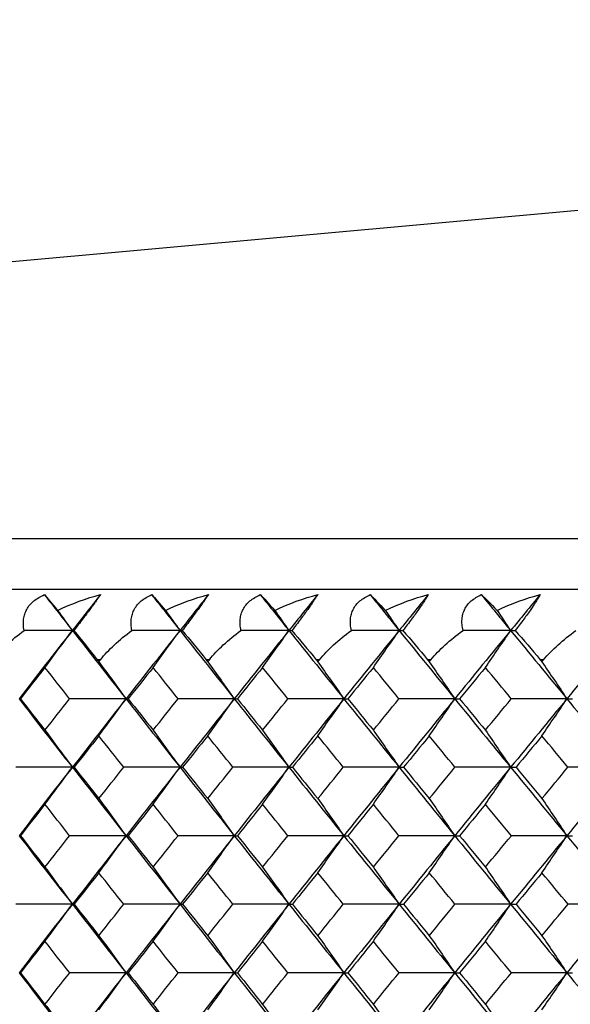
# Paper-space layout '_Back' of a CAD drawing. Units: millimetres. Extents: x -290 to 100, y -337 to 1225.
# Drawn here: x -63 to -57, y 1064 to 1076 of the extents above; entities that cross this region are included whole.
import ezdxf

# ---------------------------------------------------------------- set-up
doc = ezdxf.new("R2010")
doc.units = ezdxf.units.MM

psp = doc.layouts.new('_Back')

# ---------------------------------------------------------------- linework, layer by layer
at = {"color": 7, "linetype": 'Continuous', "lineweight": 25}
for p, q in [((-32.5, 1075.6), (-97.591, 1069.683)), ((-97.591, 1069.683), (97.591, 1069.683)), ((99.2, 1069.1), (-99.2, 1069.1)), ((-61.891, 1068.3), (-61.928, 1068.3)), ((-60.649, 1068.3), (-60.687, 1068.3)), ((-59.393, 1068.3), (-59.431, 1068.3)), ((-58.122, 1068.3), (-58.161, 1068.3)), ((-56.837, 1068.3), (-56.876, 1068.3))]:
    psp.add_line(p, q, dxfattribs=at)
at = {"color": 7, "linetype": 'Continuous', "lineweight": 25, "flags": 128}
for points in [[(-61.928, 1068.3), (-61.918, 1068.287), (-61.909, 1068.276)], [(-61.909, 1068.276), (-61.899, 1068.29), (-61.891, 1068.3)], [(-60.687, 1068.3), (-60.677, 1068.287), (-60.668, 1068.276)], [(-60.668, 1068.276), (-60.658, 1068.29), (-60.649, 1068.3)], [(-59.431, 1068.3), (-59.421, 1068.287), (-59.412, 1068.276)], [(-59.412, 1068.276), (-59.401, 1068.29), (-59.393, 1068.3)], [(-58.161, 1068.3), (-58.15, 1068.287), (-58.141, 1068.276)], [(-58.141, 1068.276), (-58.13, 1068.29), (-58.122, 1068.3)], [(-56.876, 1068.3), (-56.865, 1068.287), (-56.856, 1068.276)], [(-56.856, 1068.276), (-56.845, 1068.29), (-56.837, 1068.3)]]:
    psp.add_lwpolyline(points, dxfattribs=at)
at = {"color": 7, "linetype": 'Continuous', "lineweight": 25}
for points, knots in [([(-62.762, 1068.633), (-62.766, 1068.656), (-62.772, 1068.699), (-62.769, 1068.762), (-62.756, 1068.821), (-62.725, 1068.894), (-62.657, 1068.978), (-62.574, 1069.02), (-62.531, 1069.042)], [0, 0, 0, 0, 0.133287, 0.260044, 0.381582, 0.499382, 0.744061, 1, 1, 1, 1]), ([(-61.891, 1069.042), (-61.897, 1069.034), (-61.908, 1069.018), (-61.929, 1068.987), (-61.954, 1068.954), (-61.981, 1068.916), (-62.026, 1068.855), (-62.097, 1068.76), (-62.161, 1068.677), (-62.195, 1068.633)], [0, 0, 0, 0, 0.104793, 0.206421, 0.305768, 0.403782, 0.501454, 0.740249, 1, 1, 1, 1]), ([(-61.533, 1068.633), (-61.537, 1068.656), (-61.544, 1068.699), (-61.542, 1068.762), (-61.529, 1068.821), (-61.499, 1068.894), (-61.433, 1068.978), (-61.35, 1069.02), (-61.307, 1069.042)], [0, 0, 0, 0, 0.133578, 0.260536, 0.38219, 0.500028, 0.744249, 1, 1, 1, 1]), ([(-60.66, 1069.042), (-60.665, 1069.034), (-60.676, 1069.018), (-60.696, 1068.987), (-60.72, 1068.954), (-60.747, 1068.916), (-60.791, 1068.855), (-60.861, 1068.76), (-60.925, 1068.677), (-60.958, 1068.633)], [0, 0, 0, 0, 0.104751, 0.206327, 0.30561, 0.403545, 0.501123, 0.740026, 1, 1, 1, 1]), ([(-60.289, 1068.633), (-60.293, 1068.656), (-60.3, 1068.699), (-60.299, 1068.762), (-60.288, 1068.821), (-60.258, 1068.894), (-60.193, 1068.978), (-60.111, 1069.02), (-60.069, 1069.042)], [0, 0, 0, 0, 0.133578, 0.260536, 0.38219, 0.500028, 0.744249, 1, 1, 1, 1]), ([(-59.414, 1069.042), (-59.419, 1069.034), (-59.428, 1069.018), (-59.448, 1068.987), (-59.471, 1068.954), (-59.497, 1068.916), (-59.541, 1068.855), (-59.61, 1068.76), (-59.674, 1068.677), (-59.707, 1068.633)], [0, 0, 0, 0, 0.104751, 0.206327, 0.30561, 0.403545, 0.501123, 0.740026, 1, 1, 1, 1]), ([(-59.03, 1068.633), (-59.034, 1068.656), (-59.042, 1068.699), (-59.041, 1068.762), (-59.031, 1068.821), (-59.002, 1068.894), (-58.938, 1068.978), (-58.857, 1069.02), (-58.816, 1069.042)], [0, 0, 0, 0, 0.133578, 0.260536, 0.38219, 0.500028, 0.744249, 1, 1, 1, 1]), ([(-58.153, 1069.042), (-58.157, 1069.034), (-58.167, 1069.018), (-58.185, 1068.987), (-58.207, 1068.954), (-58.233, 1068.916), (-58.276, 1068.855), (-58.344, 1068.76), (-58.408, 1068.677), (-58.441, 1068.633)], [0, 0, 0, 0, 0.104751, 0.206327, 0.30561, 0.403545, 0.501123, 0.740026, 1, 1, 1, 1]), ([(-57.756, 1068.633), (-57.76, 1068.656), (-57.769, 1068.699), (-57.769, 1068.762), (-57.759, 1068.821), (-57.732, 1068.894), (-57.669, 1068.978), (-57.589, 1069.02), (-57.548, 1069.042)], [0, 0, 0, 0, 0.133578, 0.260536, 0.38219, 0.500028, 0.744249, 1, 1, 1, 1]), ([(-56.877, 1069.042), (-56.882, 1069.034), (-56.89, 1069.018), (-56.908, 1068.987), (-56.929, 1068.954), (-56.954, 1068.916), (-56.996, 1068.855), (-57.064, 1068.76), (-57.128, 1068.677), (-57.161, 1068.633)], [0, 0, 0, 0, 0.104751, 0.206327, 0.30561, 0.403545, 0.501123, 0.740026, 1, 1, 1, 1])]:
    psp.add_open_spline(points, degree=3, knots=knots, dxfattribs=at)
for points in [[(-62.531, 1069.042), (-62.497, 1069.002), (-62.447, 1068.942), (-62.38, 1068.862)], [(-62.531, 1069.042), (-62.425, 1068.906), (-62.318, 1068.769), (-62.212, 1068.633)], [(-62.38, 1068.862), (-62.218, 1068.941), (-62.053, 1069.001), (-61.891, 1069.042)], [(-61.891, 1069.042), (-61.998, 1068.906), (-62.105, 1068.769), (-62.212, 1068.633)], [(-61.307, 1069.042), (-61.271, 1069.002), (-61.218, 1068.942), (-61.15, 1068.862)], [(-61.307, 1069.042), (-61.2, 1068.906), (-61.092, 1068.769), (-60.984, 1068.633)], [(-61.15, 1068.862), (-60.987, 1068.941), (-60.821, 1069.001), (-60.66, 1069.042)], [(-60.66, 1069.042), (-60.768, 1068.906), (-60.876, 1068.769), (-60.984, 1068.633)], [(-60.069, 1069.042), (-60.03, 1069.002), (-59.975, 1068.942), (-59.904, 1068.862)], [(-60.069, 1069.042), (-59.96, 1068.906), (-59.851, 1068.769), (-59.742, 1068.633)], [(-59.904, 1068.862), (-59.74, 1068.941), (-59.575, 1069.001), (-59.414, 1069.042)], [(-59.414, 1069.042), (-59.523, 1068.906), (-59.633, 1068.769), (-59.742, 1068.633)], [(-58.816, 1069.042), (-58.774, 1069.002), (-58.717, 1068.942), (-58.643, 1068.862)], [(-58.816, 1069.042), (-58.705, 1068.906), (-58.595, 1068.769), (-58.485, 1068.633)], [(-58.643, 1068.862), (-58.479, 1068.941), (-58.314, 1069.001), (-58.153, 1069.042)], [(-58.153, 1069.042), (-58.264, 1068.906), (-58.374, 1068.769), (-58.485, 1068.633)], [(-57.548, 1069.042), (-57.504, 1069.002), (-57.444, 1068.942), (-57.368, 1068.862)], [(-57.548, 1069.042), (-57.436, 1068.906), (-57.325, 1068.769), (-57.213, 1068.633)], [(-57.368, 1068.862), (-57.204, 1068.941), (-57.038, 1069.001), (-56.877, 1069.042)], [(-56.877, 1069.042), (-56.989, 1068.906), (-57.101, 1068.769), (-57.213, 1068.633)], [(-62.38, 1068.862), (-62.324, 1068.785), (-62.268, 1068.709), (-62.212, 1068.633)], [(-61.15, 1068.862), (-61.094, 1068.785), (-61.039, 1068.709), (-60.984, 1068.633)], [(-59.904, 1068.862), (-59.85, 1068.785), (-59.796, 1068.709), (-59.742, 1068.633)], [(-58.643, 1068.862), (-58.59, 1068.785), (-58.537, 1068.709), (-58.485, 1068.633)], [(-57.368, 1068.862), (-57.316, 1068.785), (-57.265, 1068.709), (-57.213, 1068.633)], [(-63.117, 1068.3), (-63.027, 1068.414), (-62.908, 1068.527), (-62.762, 1068.633)], [(-62.212, 1068.633), (-62.415, 1068.374), (-62.618, 1068.114), (-62.82, 1067.854)], [(-62.212, 1068.633), (-62.395, 1068.633), (-62.579, 1068.633), (-62.762, 1068.633)], [(-62.524, 1068.211), (-62.42, 1068.352), (-62.316, 1068.493), (-62.212, 1068.633)], [(-62.212, 1068.633), (-62.008, 1068.374), (-61.804, 1068.114), (-61.6, 1067.854)], [(-62.212, 1068.633), (-62.206, 1068.633), (-62.201, 1068.633), (-62.195, 1068.633)], [(-62.195, 1068.633), (-62.109, 1068.527), (-62.019, 1068.415), (-61.928, 1068.3)], [(-61.891, 1068.3), (-61.8, 1068.414), (-61.68, 1068.527), (-61.533, 1068.633)], [(-60.984, 1068.633), (-61.19, 1068.374), (-61.395, 1068.114), (-61.6, 1067.854)], [(-60.984, 1068.633), (-61.167, 1068.633), (-61.35, 1068.633), (-61.533, 1068.633)], [(-61.291, 1068.211), (-61.188, 1068.352), (-61.086, 1068.493), (-60.984, 1068.633)], [(-60.984, 1068.633), (-60.778, 1068.374), (-60.572, 1068.114), (-60.365, 1067.854)], [(-60.984, 1068.633), (-60.976, 1068.633), (-60.967, 1068.633), (-60.958, 1068.633)], [(-60.958, 1068.633), (-60.871, 1068.527), (-60.779, 1068.415), (-60.687, 1068.3)], [(-60.649, 1068.3), (-60.558, 1068.414), (-60.436, 1068.527), (-60.289, 1068.633)], [(-59.742, 1068.633), (-59.95, 1068.374), (-60.158, 1068.114), (-60.365, 1067.854)], [(-59.742, 1068.633), (-59.924, 1068.633), (-60.106, 1068.633), (-60.289, 1068.633)], [(-60.042, 1068.211), (-59.942, 1068.352), (-59.842, 1068.493), (-59.742, 1068.633)], [(-59.742, 1068.633), (-59.534, 1068.374), (-59.325, 1068.114), (-59.115, 1067.854)], [(-59.742, 1068.633), (-59.731, 1068.633), (-59.719, 1068.633), (-59.707, 1068.633)], [(-59.707, 1068.633), (-59.618, 1068.527), (-59.524, 1068.415), (-59.431, 1068.3)], [(-59.393, 1068.3), (-59.3, 1068.414), (-59.178, 1068.527), (-59.03, 1068.633)], [(-58.485, 1068.633), (-58.695, 1068.374), (-58.906, 1068.114), (-59.115, 1067.854)], [(-58.485, 1068.633), (-58.666, 1068.633), (-58.848, 1068.633), (-59.03, 1068.633)], [(-58.779, 1068.211), (-58.68, 1068.352), (-58.582, 1068.493), (-58.485, 1068.633)], [(-58.485, 1068.633), (-58.274, 1068.374), (-58.063, 1068.114), (-57.851, 1067.854)], [(-58.485, 1068.633), (-58.47, 1068.633), (-58.456, 1068.633), (-58.441, 1068.633)], [(-58.441, 1068.633), (-58.35, 1068.527), (-58.255, 1068.415), (-58.161, 1068.3)], [(-58.122, 1068.3), (-58.028, 1068.414), (-57.905, 1068.527), (-57.756, 1068.633)], [(-57.213, 1068.633), (-57.426, 1068.374), (-57.639, 1068.114), (-57.851, 1067.854)], [(-57.213, 1068.633), (-57.394, 1068.633), (-57.575, 1068.633), (-57.756, 1068.633)], [(-57.501, 1068.211), (-57.404, 1068.352), (-57.309, 1068.493), (-57.213, 1068.633)], [(-57.213, 1068.633), (-57, 1068.374), (-56.786, 1068.114), (-56.572, 1067.854)], [(-57.213, 1068.633), (-57.196, 1068.633), (-57.178, 1068.633), (-57.161, 1068.633)], [(-57.161, 1068.633), (-57.067, 1068.527), (-56.971, 1068.415), (-56.876, 1068.3)], [(-56.837, 1068.3), (-56.742, 1068.414), (-56.617, 1068.527), (-56.468, 1068.633)], [(-55.927, 1068.633), (-56.143, 1068.374), (-56.358, 1068.114), (-56.572, 1067.854)], [(-61.909, 1068.276), (-61.806, 1068.135), (-61.703, 1067.995), (-61.6, 1067.854)], [(-60.668, 1068.276), (-60.567, 1068.135), (-60.466, 1067.995), (-60.365, 1067.854)], [(-59.412, 1068.276), (-59.313, 1068.135), (-59.214, 1067.995), (-59.115, 1067.854)], [(-58.141, 1068.276), (-58.044, 1068.135), (-57.947, 1067.995), (-57.851, 1067.854)], [(-56.856, 1068.276), (-56.761, 1068.135), (-56.666, 1067.995), (-56.572, 1067.854)], [(-62.524, 1068.211), (-62.618, 1068.092), (-62.711, 1067.973), (-62.805, 1067.854)], [(-62.243, 1067.854), (-62.337, 1067.973), (-62.431, 1068.092), (-62.524, 1068.211)], [(-61.291, 1068.211), (-61.385, 1068.092), (-61.48, 1067.973), (-61.575, 1067.854)], [(-61.006, 1067.854), (-61.101, 1067.973), (-61.196, 1068.092), (-61.291, 1068.211)], [(-60.042, 1068.211), (-60.138, 1068.092), (-60.234, 1067.973), (-60.329, 1067.854)], [(-59.754, 1067.854), (-59.85, 1067.973), (-59.946, 1068.092), (-60.042, 1068.211)], [(-58.779, 1068.211), (-58.876, 1068.092), (-58.972, 1067.973), (-59.069, 1067.854)], [(-58.487, 1067.854), (-58.584, 1067.973), (-58.681, 1068.092), (-58.779, 1068.211)], [(-57.501, 1068.211), (-57.599, 1068.092), (-57.697, 1067.973), (-57.795, 1067.854)], [(-57.206, 1067.854), (-57.304, 1067.973), (-57.402, 1068.092), (-57.501, 1068.211)], [(-62.82, 1067.854), (-62.618, 1067.594), (-62.415, 1067.334), (-62.212, 1067.073)], [(-62.82, 1067.854), (-62.815, 1067.854), (-62.81, 1067.854), (-62.805, 1067.854)], [(-62.805, 1067.854), (-62.711, 1067.735), (-62.618, 1067.615), (-62.524, 1067.496)], [(-62.524, 1067.496), (-62.431, 1067.615), (-62.337, 1067.735), (-62.243, 1067.854)], [(-61.6, 1067.854), (-61.814, 1067.854), (-62.029, 1067.854), (-62.243, 1067.854)], [(-61.6, 1067.854), (-61.804, 1067.594), (-62.008, 1067.334), (-62.212, 1067.073)], [(-61.909, 1067.431), (-61.806, 1067.572), (-61.703, 1067.713), (-61.6, 1067.854)], [(-61.6, 1067.854), (-61.395, 1067.594), (-61.19, 1067.334), (-60.984, 1067.073)], [(-61.6, 1067.854), (-61.592, 1067.854), (-61.583, 1067.854), (-61.575, 1067.854)], [(-61.575, 1067.854), (-61.48, 1067.735), (-61.385, 1067.615), (-61.291, 1067.496)], [(-61.291, 1067.496), (-61.196, 1067.615), (-61.101, 1067.735), (-61.006, 1067.854)], [(-60.365, 1067.854), (-60.578, 1067.854), (-60.792, 1067.854), (-61.006, 1067.854)], [(-60.365, 1067.854), (-60.572, 1067.594), (-60.778, 1067.334), (-60.984, 1067.073)], [(-60.668, 1067.431), (-60.567, 1067.572), (-60.466, 1067.713), (-60.365, 1067.854)], [(-60.365, 1067.854), (-60.158, 1067.594), (-59.95, 1067.334), (-59.742, 1067.073)], [(-60.365, 1067.854), (-60.353, 1067.854), (-60.342, 1067.854), (-60.329, 1067.854)], [(-60.329, 1067.854), (-60.234, 1067.735), (-60.138, 1067.615), (-60.042, 1067.496)], [(-60.042, 1067.496), (-59.946, 1067.615), (-59.85, 1067.735), (-59.754, 1067.854)], [(-59.115, 1067.854), (-59.328, 1067.854), (-59.541, 1067.854), (-59.754, 1067.854)], [(-59.115, 1067.854), (-59.325, 1067.594), (-59.534, 1067.334), (-59.742, 1067.073)], [(-59.412, 1067.431), (-59.313, 1067.572), (-59.214, 1067.713), (-59.115, 1067.854)], [(-59.115, 1067.854), (-58.906, 1067.594), (-58.695, 1067.334), (-58.485, 1067.073)], [(-59.115, 1067.854), (-59.1, 1067.854), (-59.085, 1067.854), (-59.069, 1067.854)], [(-59.069, 1067.854), (-58.972, 1067.735), (-58.876, 1067.615), (-58.779, 1067.496)], [(-58.779, 1067.496), (-58.681, 1067.615), (-58.584, 1067.735), (-58.487, 1067.854)], [(-57.851, 1067.854), (-58.063, 1067.854), (-58.275, 1067.854), (-58.487, 1067.854)], [(-57.851, 1067.854), (-58.063, 1067.594), (-58.274, 1067.334), (-58.485, 1067.073)], [(-58.141, 1067.431), (-58.044, 1067.572), (-57.947, 1067.713), (-57.851, 1067.854)], [(-57.851, 1067.854), (-57.639, 1067.594), (-57.426, 1067.334), (-57.213, 1067.073)], [(-57.851, 1067.854), (-57.832, 1067.854), (-57.814, 1067.854), (-57.795, 1067.854)], [(-57.795, 1067.854), (-57.697, 1067.735), (-57.599, 1067.615), (-57.501, 1067.496)], [(-57.501, 1067.496), (-57.402, 1067.615), (-57.304, 1067.735), (-57.206, 1067.854)], [(-56.572, 1067.854), (-56.786, 1067.594), (-57, 1067.334), (-57.213, 1067.073)], [(-56.572, 1067.854), (-56.783, 1067.854), (-56.994, 1067.854), (-57.206, 1067.854)], [(-56.856, 1067.431), (-56.761, 1067.572), (-56.666, 1067.713), (-56.572, 1067.854)], [(-56.572, 1067.854), (-56.358, 1067.594), (-56.143, 1067.334), (-55.927, 1067.073)], [(-56.572, 1067.854), (-56.55, 1067.854), (-56.528, 1067.854), (-56.506, 1067.854)], [(-62.524, 1067.496), (-62.42, 1067.355), (-62.316, 1067.214), (-62.212, 1067.073)], [(-61.291, 1067.496), (-61.188, 1067.355), (-61.086, 1067.214), (-60.984, 1067.073)], [(-60.042, 1067.496), (-59.942, 1067.355), (-59.842, 1067.214), (-59.742, 1067.073)], [(-58.779, 1067.496), (-58.68, 1067.355), (-58.582, 1067.214), (-58.485, 1067.073)], [(-57.501, 1067.496), (-57.404, 1067.355), (-57.309, 1067.214), (-57.213, 1067.073)], [(-61.909, 1067.431), (-62.004, 1067.312), (-62.098, 1067.193), (-62.192, 1067.073)], [(-61.626, 1067.073), (-61.721, 1067.193), (-61.815, 1067.312), (-61.909, 1067.431)], [(-60.668, 1067.431), (-60.764, 1067.312), (-60.859, 1067.193), (-60.954, 1067.073)], [(-60.382, 1067.073), (-60.477, 1067.193), (-60.573, 1067.312), (-60.668, 1067.431)], [(-59.412, 1067.431), (-59.509, 1067.312), (-59.605, 1067.193), (-59.701, 1067.073)], [(-59.122, 1067.073), (-59.219, 1067.193), (-59.316, 1067.312), (-59.412, 1067.431)], [(-58.141, 1067.431), (-58.239, 1067.312), (-58.336, 1067.193), (-58.434, 1067.073)], [(-57.848, 1067.073), (-57.946, 1067.193), (-58.044, 1067.312), (-58.141, 1067.431)], [(-56.856, 1067.431), (-56.955, 1067.312), (-57.054, 1067.193), (-57.152, 1067.073)], [(-56.56, 1067.073), (-56.659, 1067.193), (-56.757, 1067.312), (-56.856, 1067.431)], [(-62.212, 1067.073), (-62.426, 1067.073), (-62.641, 1067.073), (-62.856, 1067.073)], [(-62.212, 1067.073), (-62.415, 1066.813), (-62.618, 1066.553), (-62.82, 1066.292)], [(-62.524, 1066.651), (-62.42, 1066.792), (-62.316, 1066.933), (-62.212, 1067.073)], [(-62.212, 1067.073), (-62.008, 1066.813), (-61.804, 1066.553), (-61.6, 1066.292)], [(-62.212, 1067.073), (-62.205, 1067.073), (-62.199, 1067.073), (-62.192, 1067.073)], [(-62.192, 1067.073), (-62.098, 1066.954), (-62.004, 1066.835), (-61.909, 1066.715)], [(-61.909, 1066.715), (-61.815, 1066.835), (-61.721, 1066.954), (-61.626, 1067.073)], [(-60.984, 1067.073), (-61.198, 1067.073), (-61.412, 1067.073), (-61.626, 1067.073)], [(-60.984, 1067.073), (-61.19, 1066.813), (-61.395, 1066.553), (-61.6, 1066.292)], [(-61.291, 1066.651), (-61.188, 1066.792), (-61.086, 1066.933), (-60.984, 1067.073)], [(-60.984, 1067.073), (-60.778, 1066.813), (-60.572, 1066.553), (-60.365, 1066.292)], [(-60.984, 1067.073), (-60.975, 1067.073), (-60.965, 1067.073), (-60.954, 1067.073)], [(-60.954, 1067.073), (-60.859, 1066.954), (-60.764, 1066.835), (-60.668, 1066.715)], [(-60.668, 1066.715), (-60.573, 1066.835), (-60.477, 1066.954), (-60.382, 1067.073)], [(-59.742, 1067.073), (-59.955, 1067.073), (-60.168, 1067.073), (-60.382, 1067.073)], [(-59.742, 1067.073), (-59.95, 1066.813), (-60.158, 1066.553), (-60.365, 1066.292)], [(-60.042, 1066.651), (-59.942, 1066.792), (-59.842, 1066.933), (-59.742, 1067.073)], [(-59.742, 1067.073), (-59.534, 1066.813), (-59.325, 1066.553), (-59.115, 1066.292)], [(-59.742, 1067.073), (-59.729, 1067.073), (-59.715, 1067.073), (-59.701, 1067.073)], [(-59.701, 1067.073), (-59.605, 1066.954), (-59.509, 1066.835), (-59.412, 1066.715)], [(-59.412, 1066.715), (-59.316, 1066.835), (-59.219, 1066.954), (-59.122, 1067.073)], [(-58.485, 1067.073), (-58.697, 1067.073), (-58.909, 1067.073), (-59.122, 1067.073)], [(-58.485, 1067.073), (-58.695, 1066.813), (-58.906, 1066.553), (-59.115, 1066.292)], [(-58.779, 1066.651), (-58.68, 1066.792), (-58.582, 1066.933), (-58.485, 1067.073)], [(-58.485, 1067.073), (-58.274, 1066.813), (-58.063, 1066.553), (-57.851, 1066.292)], [(-58.485, 1067.073), (-58.468, 1067.073), (-58.451, 1067.073), (-58.434, 1067.073)], [(-58.434, 1067.073), (-58.336, 1066.954), (-58.239, 1066.835), (-58.141, 1066.715)], [(-58.141, 1066.715), (-58.044, 1066.835), (-57.946, 1066.954), (-57.848, 1067.073)], [(-57.213, 1067.073), (-57.426, 1066.813), (-57.639, 1066.553), (-57.851, 1066.292)], [(-57.213, 1067.073), (-57.425, 1067.073), (-57.636, 1067.073), (-57.848, 1067.073)], [(-57.501, 1066.651), (-57.404, 1066.792), (-57.309, 1066.933), (-57.213, 1067.073)], [(-57.213, 1067.073), (-57, 1066.813), (-56.786, 1066.553), (-56.572, 1066.292)], [(-57.213, 1067.073), (-57.193, 1067.073), (-57.173, 1067.073), (-57.152, 1067.073)], [(-57.152, 1067.073), (-57.054, 1066.954), (-56.955, 1066.835), (-56.856, 1066.715)], [(-56.856, 1066.715), (-56.757, 1066.835), (-56.659, 1066.954), (-56.56, 1067.073)], [(-55.927, 1067.073), (-56.143, 1066.813), (-56.358, 1066.553), (-56.572, 1066.292)], [(-55.927, 1067.073), (-56.138, 1067.073), (-56.349, 1067.073), (-56.56, 1067.073)], [(-61.909, 1066.715), (-61.806, 1066.574), (-61.703, 1066.433), (-61.6, 1066.292)], [(-60.668, 1066.715), (-60.567, 1066.574), (-60.466, 1066.433), (-60.365, 1066.292)], [(-59.412, 1066.715), (-59.313, 1066.574), (-59.214, 1066.433), (-59.115, 1066.292)], [(-58.141, 1066.715), (-58.044, 1066.574), (-57.947, 1066.433), (-57.851, 1066.292)], [(-56.856, 1066.715), (-56.761, 1066.574), (-56.666, 1066.433), (-56.572, 1066.292)], [(-62.524, 1066.651), (-62.618, 1066.531), (-62.712, 1066.412), (-62.805, 1066.292)], [(-62.243, 1066.292), (-62.337, 1066.412), (-62.431, 1066.531), (-62.524, 1066.651)], [(-61.291, 1066.651), (-61.386, 1066.531), (-61.48, 1066.412), (-61.575, 1066.292)], [(-61.006, 1066.292), (-61.101, 1066.412), (-61.196, 1066.531), (-61.291, 1066.651)], [(-60.042, 1066.651), (-60.138, 1066.531), (-60.234, 1066.412), (-60.33, 1066.292)], [(-59.754, 1066.292), (-59.85, 1066.412), (-59.946, 1066.531), (-60.042, 1066.651)], [(-58.779, 1066.651), (-58.876, 1066.531), (-58.973, 1066.412), (-59.07, 1066.292)], [(-58.487, 1066.292), (-58.584, 1066.412), (-58.681, 1066.531), (-58.779, 1066.651)], [(-57.501, 1066.651), (-57.599, 1066.531), (-57.697, 1066.412), (-57.795, 1066.292)], [(-57.205, 1066.292), (-57.304, 1066.412), (-57.402, 1066.531), (-57.501, 1066.651)], [(-62.82, 1066.292), (-62.618, 1066.032), (-62.415, 1065.771), (-62.212, 1065.511)], [(-62.82, 1066.292), (-62.815, 1066.292), (-62.81, 1066.292), (-62.805, 1066.292)], [(-62.805, 1066.292), (-62.712, 1066.173), (-62.618, 1066.053), (-62.524, 1065.934)], [(-62.524, 1065.934), (-62.431, 1066.053), (-62.337, 1066.173), (-62.243, 1066.292)], [(-61.6, 1066.292), (-61.814, 1066.292), (-62.028, 1066.292), (-62.243, 1066.292)], [(-61.6, 1066.292), (-61.804, 1066.032), (-62.008, 1065.771), (-62.212, 1065.511)], [(-61.909, 1065.869), (-61.806, 1066.01), (-61.703, 1066.151), (-61.6, 1066.292)], [(-61.6, 1066.292), (-61.395, 1066.032), (-61.19, 1065.771), (-60.984, 1065.511)], [(-61.6, 1066.292), (-61.592, 1066.292), (-61.584, 1066.292), (-61.575, 1066.292)], [(-61.575, 1066.292), (-61.48, 1066.173), (-61.386, 1066.053), (-61.291, 1065.934)], [(-61.291, 1065.934), (-61.196, 1066.053), (-61.101, 1066.173), (-61.006, 1066.292)], [(-60.365, 1066.292), (-60.578, 1066.292), (-60.792, 1066.292), (-61.006, 1066.292)], [(-60.365, 1066.292), (-60.572, 1066.032), (-60.778, 1065.771), (-60.984, 1065.511)], [(-60.668, 1065.869), (-60.567, 1066.01), (-60.466, 1066.151), (-60.365, 1066.292)], [(-60.365, 1066.292), (-60.158, 1066.032), (-59.95, 1065.771), (-59.742, 1065.511)], [(-60.365, 1066.292), (-60.354, 1066.292), (-60.342, 1066.292), (-60.33, 1066.292)], [(-60.33, 1066.292), (-60.234, 1066.173), (-60.138, 1066.053), (-60.042, 1065.934)], [(-60.042, 1065.934), (-59.946, 1066.053), (-59.85, 1066.173), (-59.754, 1066.292)], [(-59.115, 1066.292), (-59.328, 1066.292), (-59.541, 1066.292), (-59.754, 1066.292)], [(-59.115, 1066.292), (-59.325, 1066.032), (-59.534, 1065.771), (-59.742, 1065.511)], [(-59.412, 1065.869), (-59.313, 1066.01), (-59.214, 1066.151), (-59.115, 1066.292)], [(-59.115, 1066.292), (-58.906, 1066.032), (-58.695, 1065.771), (-58.485, 1065.511)], [(-59.115, 1066.292), (-59.1, 1066.292), (-59.085, 1066.292), (-59.07, 1066.292)], [(-59.07, 1066.292), (-58.973, 1066.173), (-58.876, 1066.053), (-58.779, 1065.934)], [(-58.779, 1065.934), (-58.681, 1066.053), (-58.584, 1066.173), (-58.487, 1066.292)], [(-57.851, 1066.292), (-58.063, 1066.292), (-58.275, 1066.292), (-58.487, 1066.292)], [(-57.851, 1066.292), (-58.063, 1066.032), (-58.274, 1065.771), (-58.485, 1065.511)], [(-58.141, 1065.869), (-58.044, 1066.01), (-57.947, 1066.151), (-57.851, 1066.292)], [(-57.851, 1066.292), (-57.639, 1066.032), (-57.426, 1065.771), (-57.213, 1065.511)], [(-57.851, 1066.292), (-57.832, 1066.292), (-57.814, 1066.292), (-57.795, 1066.292)], [(-57.795, 1066.292), (-57.697, 1066.173), (-57.599, 1066.053), (-57.501, 1065.934)], [(-57.501, 1065.934), (-57.402, 1066.053), (-57.304, 1066.173), (-57.205, 1066.292)], [(-56.572, 1066.292), (-56.786, 1066.032), (-57, 1065.771), (-57.213, 1065.511)], [(-56.572, 1066.292), (-56.783, 1066.292), (-56.994, 1066.292), (-57.205, 1066.292)], [(-56.856, 1065.869), (-56.761, 1066.01), (-56.666, 1066.151), (-56.572, 1066.292)], [(-56.572, 1066.292), (-56.358, 1066.032), (-56.143, 1065.771), (-55.927, 1065.511)], [(-56.572, 1066.292), (-56.55, 1066.292), (-56.528, 1066.292), (-56.506, 1066.292)], [(-62.524, 1065.934), (-62.42, 1065.793), (-62.316, 1065.652), (-62.212, 1065.511)], [(-61.291, 1065.934), (-61.188, 1065.793), (-61.086, 1065.652), (-60.984, 1065.511)], [(-60.042, 1065.934), (-59.942, 1065.793), (-59.842, 1065.652), (-59.742, 1065.511)], [(-58.779, 1065.934), (-58.68, 1065.793), (-58.582, 1065.652), (-58.485, 1065.511)], [(-57.501, 1065.934), (-57.404, 1065.793), (-57.309, 1065.652), (-57.213, 1065.511)], [(-61.909, 1065.869), (-62.004, 1065.75), (-62.098, 1065.63), (-62.192, 1065.511)], [(-61.626, 1065.511), (-61.721, 1065.63), (-61.815, 1065.75), (-61.909, 1065.869)], [(-60.668, 1065.869), (-60.764, 1065.75), (-60.859, 1065.63), (-60.954, 1065.511)], [(-60.381, 1065.511), (-60.477, 1065.63), (-60.573, 1065.75), (-60.668, 1065.869)], [(-59.412, 1065.869), (-59.509, 1065.75), (-59.605, 1065.63), (-59.702, 1065.511)], [(-59.122, 1065.511), (-59.219, 1065.63), (-59.315, 1065.75), (-59.412, 1065.869)], [(-58.141, 1065.869), (-58.239, 1065.75), (-58.337, 1065.63), (-58.434, 1065.511)], [(-57.848, 1065.511), (-57.946, 1065.63), (-58.044, 1065.75), (-58.141, 1065.869)], [(-56.856, 1065.869), (-56.955, 1065.75), (-57.054, 1065.63), (-57.152, 1065.511)], [(-56.559, 1065.511), (-56.658, 1065.63), (-56.757, 1065.75), (-56.856, 1065.869)], [(-62.212, 1065.511), (-62.426, 1065.511), (-62.641, 1065.511), (-62.855, 1065.511)], [(-62.212, 1065.511), (-62.415, 1065.25), (-62.618, 1064.989), (-62.82, 1064.729)], [(-62.524, 1065.088), (-62.42, 1065.229), (-62.316, 1065.37), (-62.212, 1065.511)], [(-62.212, 1065.511), (-62.008, 1065.25), (-61.804, 1064.989), (-61.6, 1064.729)], [(-62.212, 1065.511), (-62.206, 1065.511), (-62.199, 1065.511), (-62.192, 1065.511)], [(-62.192, 1065.511), (-62.098, 1065.391), (-62.004, 1065.272), (-61.909, 1065.152)], [(-61.909, 1065.152), (-61.815, 1065.272), (-61.721, 1065.391), (-61.626, 1065.511)], [(-60.984, 1065.511), (-61.198, 1065.511), (-61.412, 1065.511), (-61.626, 1065.511)], [(-60.984, 1065.511), (-61.19, 1065.25), (-61.395, 1064.989), (-61.6, 1064.729)], [(-61.291, 1065.088), (-61.188, 1065.229), (-61.086, 1065.37), (-60.984, 1065.511)], [(-60.984, 1065.511), (-60.778, 1065.25), (-60.572, 1064.989), (-60.365, 1064.729)], [(-60.984, 1065.511), (-60.975, 1065.511), (-60.965, 1065.511), (-60.954, 1065.511)], [(-60.954, 1065.511), (-60.859, 1065.391), (-60.764, 1065.272), (-60.668, 1065.152)], [(-60.668, 1065.152), (-60.573, 1065.272), (-60.477, 1065.391), (-60.381, 1065.511)], [(-59.742, 1065.511), (-59.955, 1065.511), (-60.168, 1065.511), (-60.381, 1065.511)], [(-59.742, 1065.511), (-59.95, 1065.25), (-60.158, 1064.989), (-60.365, 1064.729)], [(-60.042, 1065.088), (-59.942, 1065.229), (-59.842, 1065.37), (-59.742, 1065.511)], [(-59.742, 1065.511), (-59.534, 1065.25), (-59.325, 1064.989), (-59.115, 1064.729)], [(-59.742, 1065.511), (-59.729, 1065.511), (-59.715, 1065.511), (-59.702, 1065.511)], [(-59.702, 1065.511), (-59.605, 1065.391), (-59.509, 1065.272), (-59.412, 1065.152)], [(-59.412, 1065.152), (-59.315, 1065.272), (-59.219, 1065.391), (-59.122, 1065.511)], [(-58.485, 1065.511), (-58.697, 1065.511), (-58.909, 1065.511), (-59.122, 1065.511)], [(-58.485, 1065.511), (-58.695, 1065.25), (-58.906, 1064.989), (-59.115, 1064.729)], [(-58.779, 1065.088), (-58.68, 1065.229), (-58.582, 1065.37), (-58.485, 1065.511)], [(-58.485, 1065.511), (-58.274, 1065.25), (-58.063, 1064.989), (-57.851, 1064.729)], [(-58.485, 1065.511), (-58.468, 1065.511), (-58.451, 1065.511), (-58.434, 1065.511)], [(-58.434, 1065.511), (-58.337, 1065.391), (-58.239, 1065.272), (-58.141, 1065.152)], [(-58.141, 1065.152), (-58.044, 1065.272), (-57.946, 1065.391), (-57.848, 1065.511)], [(-57.213, 1065.511), (-57.426, 1065.25), (-57.639, 1064.989), (-57.851, 1064.729)], [(-57.213, 1065.511), (-57.424, 1065.511), (-57.636, 1065.511), (-57.848, 1065.511)], [(-57.501, 1065.088), (-57.404, 1065.229), (-57.309, 1065.37), (-57.213, 1065.511)], [(-57.213, 1065.511), (-57, 1065.25), (-56.786, 1064.989), (-56.572, 1064.729)], [(-57.213, 1065.511), (-57.193, 1065.511), (-57.173, 1065.511), (-57.152, 1065.511)], [(-57.152, 1065.511), (-57.054, 1065.391), (-56.955, 1065.272), (-56.856, 1065.152)], [(-56.856, 1065.152), (-56.757, 1065.272), (-56.658, 1065.391), (-56.559, 1065.511)], [(-55.927, 1065.511), (-56.143, 1065.25), (-56.358, 1064.989), (-56.572, 1064.729)], [(-55.927, 1065.511), (-56.138, 1065.511), (-56.349, 1065.511), (-56.559, 1065.511)], [(-61.909, 1065.152), (-61.806, 1065.011), (-61.703, 1064.87), (-61.6, 1064.729)], [(-60.668, 1065.152), (-60.567, 1065.011), (-60.466, 1064.87), (-60.365, 1064.729)], [(-59.412, 1065.152), (-59.313, 1065.011), (-59.214, 1064.87), (-59.115, 1064.729)], [(-58.141, 1065.152), (-58.044, 1065.011), (-57.947, 1064.87), (-57.851, 1064.729)], [(-56.856, 1065.152), (-56.761, 1065.011), (-56.666, 1064.87), (-56.572, 1064.729)], [(-62.524, 1065.088), (-62.618, 1064.968), (-62.712, 1064.848), (-62.805, 1064.729)], [(-62.242, 1064.729), (-62.337, 1064.848), (-62.43, 1064.968), (-62.524, 1065.088)], [(-61.291, 1065.088), (-61.386, 1064.968), (-61.48, 1064.848), (-61.575, 1064.729)], [(-61.005, 1064.729), (-61.101, 1064.848), (-61.196, 1064.968), (-61.291, 1065.088)], [(-60.042, 1065.088), (-60.138, 1064.968), (-60.234, 1064.848), (-60.33, 1064.729)], [(-59.753, 1064.729), (-59.85, 1064.848), (-59.946, 1064.968), (-60.042, 1065.088)], [(-58.779, 1065.088), (-58.876, 1064.968), (-58.973, 1064.848), (-59.07, 1064.729)], [(-58.486, 1064.729), (-58.584, 1064.848), (-58.681, 1064.968), (-58.779, 1065.088)], [(-57.501, 1065.088), (-57.599, 1064.968), (-57.697, 1064.848), (-57.795, 1064.729)], [(-57.205, 1064.729), (-57.304, 1064.848), (-57.402, 1064.968), (-57.501, 1065.088)], [(-62.82, 1064.729), (-62.618, 1064.468), (-62.415, 1064.207), (-62.212, 1063.946)], [(-62.82, 1064.729), (-62.815, 1064.729), (-62.81, 1064.729), (-62.805, 1064.729)], [(-62.805, 1064.729), (-62.712, 1064.609), (-62.618, 1064.489), (-62.524, 1064.369)], [(-62.524, 1064.369), (-62.43, 1064.489), (-62.337, 1064.609), (-62.242, 1064.729)], [(-61.6, 1064.729), (-61.814, 1064.729), (-62.028, 1064.729), (-62.242, 1064.729)], [(-61.6, 1064.729), (-61.804, 1064.468), (-62.008, 1064.207), (-62.212, 1063.946)], [(-61.909, 1064.305), (-61.806, 1064.446), (-61.703, 1064.588), (-61.6, 1064.729)], [(-61.6, 1064.729), (-61.395, 1064.468), (-61.19, 1064.207), (-60.984, 1063.946)], [(-61.6, 1064.729), (-61.592, 1064.729), (-61.584, 1064.729), (-61.575, 1064.729)], [(-61.575, 1064.729), (-61.48, 1064.609), (-61.386, 1064.489), (-61.291, 1064.369)], [(-61.291, 1064.369), (-61.196, 1064.489), (-61.101, 1064.609), (-61.005, 1064.729)], [(-60.365, 1064.729), (-60.578, 1064.729), (-60.792, 1064.729), (-61.005, 1064.729)], [(-60.365, 1064.729), (-60.572, 1064.468), (-60.778, 1064.207), (-60.984, 1063.946)], [(-60.668, 1064.305), (-60.567, 1064.446), (-60.466, 1064.588), (-60.365, 1064.729)], [(-60.365, 1064.729), (-60.158, 1064.468), (-59.95, 1064.207), (-59.742, 1063.946)], [(-60.365, 1064.729), (-60.354, 1064.729), (-60.342, 1064.729), (-60.33, 1064.729)], [(-60.33, 1064.729), (-60.234, 1064.609), (-60.138, 1064.489), (-60.042, 1064.369)], [(-60.042, 1064.369), (-59.946, 1064.489), (-59.85, 1064.609), (-59.753, 1064.729)], [(-59.115, 1064.729), (-59.328, 1064.729), (-59.54, 1064.729), (-59.753, 1064.729)], [(-59.115, 1064.729), (-59.325, 1064.468), (-59.534, 1064.207), (-59.742, 1063.946)], [(-59.412, 1064.305), (-59.313, 1064.446), (-59.214, 1064.588), (-59.115, 1064.729)], [(-59.115, 1064.729), (-58.906, 1064.468), (-58.695, 1064.207), (-58.485, 1063.946)], [(-59.115, 1064.729), (-59.1, 1064.729), (-59.085, 1064.729), (-59.07, 1064.729)], [(-59.07, 1064.729), (-58.973, 1064.609), (-58.876, 1064.489), (-58.779, 1064.369)], [(-58.779, 1064.369), (-58.681, 1064.489), (-58.584, 1064.609), (-58.486, 1064.729)], [(-57.851, 1064.729), (-58.062, 1064.729), (-58.274, 1064.729), (-58.486, 1064.729)], [(-57.851, 1064.729), (-58.063, 1064.468), (-58.274, 1064.207), (-58.485, 1063.946)], [(-58.141, 1064.305), (-58.044, 1064.446), (-57.947, 1064.588), (-57.851, 1064.729)], [(-57.851, 1064.729), (-57.639, 1064.468), (-57.426, 1064.207), (-57.213, 1063.946)], [(-57.851, 1064.729), (-57.833, 1064.729), (-57.814, 1064.729), (-57.795, 1064.729)], [(-57.795, 1064.729), (-57.697, 1064.609), (-57.599, 1064.489), (-57.501, 1064.369)], [(-57.501, 1064.369), (-57.402, 1064.489), (-57.304, 1064.609), (-57.205, 1064.729)], [(-56.572, 1064.729), (-56.786, 1064.468), (-57, 1064.207), (-57.213, 1063.946)], [(-56.572, 1064.729), (-56.783, 1064.729), (-56.994, 1064.729), (-57.205, 1064.729)], [(-56.856, 1064.305), (-56.761, 1064.446), (-56.666, 1064.588), (-56.572, 1064.729)], [(-56.572, 1064.729), (-56.358, 1064.468), (-56.143, 1064.207), (-55.927, 1063.946)], [(-56.572, 1064.729), (-56.55, 1064.729), (-56.528, 1064.729), (-56.506, 1064.729)], [(-62.524, 1064.369), (-62.42, 1064.228), (-62.316, 1064.087), (-62.212, 1063.946)], [(-61.291, 1064.369), (-61.188, 1064.228), (-61.086, 1064.087), (-60.984, 1063.946)], [(-60.042, 1064.369), (-59.942, 1064.228), (-59.842, 1064.087), (-59.742, 1063.946)], [(-58.779, 1064.369), (-58.68, 1064.228), (-58.582, 1064.087), (-58.485, 1063.946)], [(-57.501, 1064.369), (-57.404, 1064.228), (-57.309, 1064.087), (-57.213, 1063.946)]]:
    psp.add_open_spline(points, degree=3, dxfattribs=at)

doc.saveas('drawing.dxf')
